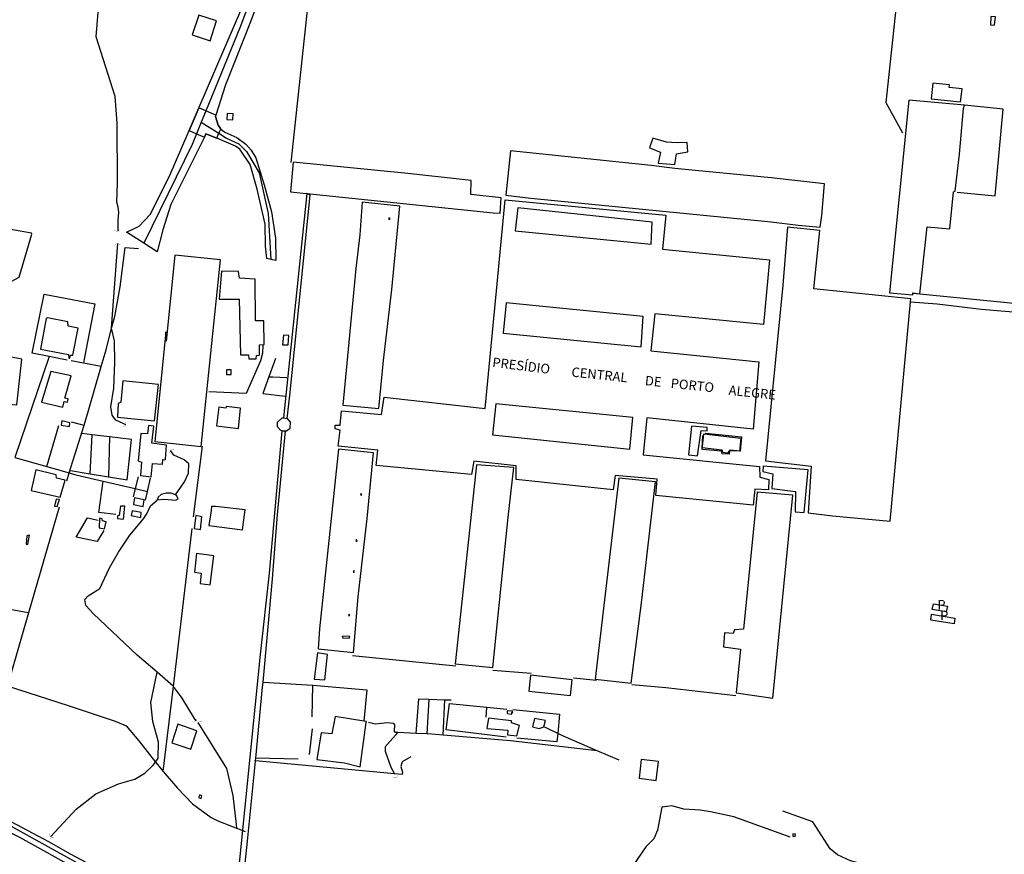
# Model space of a CAD drawing. Units: millimetres. Extents: x 180712 to 183138, y 167228 to 1674283.
# Drawn here: x 182204 to 182463, y 1671790 to 1672010 of the extents above; entities that cross this region are included whole.
import ezdxf
from ezdxf.enums import TextEntityAlignment as Align

# ---------------------------------------------------------------- set-up
doc = ezdxf.new("R2010")
doc.units = ezdxf.units.MM
doc.header["$LTSCALE"] = 5
doc.header["$MEASUREMENT"] = 0
doc.layers.get('0').update_dxf_attribs({"linetype": 'CONTINUOUS'})
for name, color, linetype in [('V-BUEIRO', 5, 'CONTINUOUS'), ('V-CRUZAMENTO', 1, 'CONTINUOUS'), ('V-EDIFICACAO', 7, 'CONTINUOUS'), ('V-EDIFICACAO_IDENTIFICADA', 6, 'CONTINUOUS'), ('V-EIXO_DE_LOGRADOURO', 3, 'CONTINUOUS'), ('V-LAGOA', 4, 'CONTINUOUS'), ('V-LOTE', 1, 'CONTINUOUS'), ('V-NOME_DOS_LOGRADOUROS', 7, 'CONTINUOUS'), ('V-QUADRA', 2, 'CONTINUOUS'), ('V-TALVEGUE', 151, 'CONTINUOUS'), ('V-TESTADA', 2, 'CONTINUOUS'), ('V-VALETA', 173, 'CONTINUOUS')]:
    doc.layers.add(name, color=color, linetype=linetype)
doc.styles.get("Standard").update_dxf_attribs({"font": 'ARIAL.TTF'})

# ---------------------------------------------------------------- blocks, each defined once
blk = doc.blocks.new('305')
at = {"color": 0, "linetype": 'ByBlock', "const_width": 0.05}
blk.add_lwpolyline([(0.73, 0.39, 0.60863), (-0.73, 0.38)], format="xyb", dxfattribs=at)

msp = doc.modelspace()

# ---------------------------------------------------------------- linework, layer by layer
at = {"layer": 'V-CRUZAMENTO'}
msp.add_lwpolyline([(182250.6, 1671979.84), (182252.68, 1671978.94), (182252.68, 1671978.94), (182253.11, 1671979.81), (182255.94, 1671978.65), (182255.94, 1671978.65), (182256.52, 1671979.96), (182256.52, 1671979.96), (182257.02, 1671981.09), (182257.02, 1671981.09), (182256.91, 1671981.18), (182256.34, 1671982.06), (182255.65, 1671984.35), (182255.67, 1671984.73), (182255.67, 1671984.73), (182251.2596, 1671986.633), (182251.2596, 1671986.633), (182251.09, 1671986.24), (182251.09, 1671986.24), (182248.69, 1671980.67), (182248.69, 1671980.67), (182250.6, 1671979.84)], close=True, dxfattribs=at)
at = {"layer": 'V-EDIFICACAO'}
for points in [[(182251.21, 1672011.07), (182249.5, 1672005.9), (182254.2, 1672004.32), (182255.91, 1672009.53), (182251.21, 1672011.07)], [(182258.69, 1671985.13), (182258.64, 1671983.59), (182260.14, 1671983.46), (182260.23, 1671985.04), (182258.69, 1671985.13)], [(182301.25, 1671957.74), (182301.21, 1671957.31), (182301.55, 1671957.56), (182301.25, 1671957.74)], [(182244.93, 1671947.95), (182242.66, 1671925.26), (182242.58, 1671927.74), (182239.63, 1671898.89), (182251.81, 1671897.61), (182256.89, 1671946.71), (182244.93, 1671947.95)], [(182261.89, 1671941.84), (182261.68, 1671943.63), (182257.23, 1671943.68), (182256.55, 1671936.32), (182261.85, 1671936.32), (182262.15, 1671921.71), (182264.33, 1671921.71), (182264.41, 1671920.64), (182266.34, 1671920.68), (182266.42, 1671921.54), (182267.15, 1671921.62), (182267.15, 1671924.32), (182268.39, 1671924.4), (182268.3, 1671930.68), (182266.17, 1671930.68), (182266.08, 1671941.58), (182261.89, 1671941.84)], [(182211.42, 1671931.45), (182211.04, 1671931.28), (182209.58, 1671923.21), (182216.93, 1671921.79), (182217.06, 1671920.85), (182217.32, 1671920.85), (182217.49, 1671921.58), (182218.09, 1671921.58), (182219.46, 1671928.72), (182216.85, 1671929.27), (182216.81, 1671930.38), (182211.42, 1671931.45)], [(182273.52, 1671926.84), (182273.22, 1671924.32), (182274.71, 1671924.36), (182274.88, 1671926.75), (182273.52, 1671926.84)], [(182212.32, 1671917.35), (182209.88, 1671909.23), (182215.44, 1671907.95), (182215.82, 1671909.4), (182216.64, 1671909.27), (182216.85, 1671910.13), (182215.95, 1671910.34), (182217.66, 1671916.2), (182212.32, 1671917.35)], [(182258.52, 1671917.74), (182258.52, 1671916.54), (182259.71, 1671916.54), (182259.71, 1671917.74), (182258.52, 1671917.74)], [(182231.25, 1671914.83), (182230.7, 1671909.23), (182230.05, 1671908.85), (182229.8, 1671905.34), (182239.58, 1671904.36), (182240.61, 1671913.85), (182231.25, 1671914.83)], [(182255.91, 1671902.99), (182261.64, 1671902.35), (182262.19, 1671907.69), (182258.39, 1671908.12), (182258.3, 1671907.69), (182256.46, 1671907.91), (182255.91, 1671902.99)], [(182215.18, 1671904.32), (182215.01, 1671903.16), (182217.19, 1671902.82), (182217.32, 1671903.85), (182215.18, 1671904.32)], [(182235.95, 1671901.03), (182235.27, 1671893.8), (182236.12, 1671893.5), (182235.87, 1671890), (182238.69, 1671889.62), (182239.07, 1671893.12), (182241.64, 1671892.91), (182241.76, 1671894.15), (182242.28, 1671894.06), (182242.45, 1671894.23), (182242.7, 1671897.95), (182238.86, 1671898.46), (182239.41, 1671902.91), (182238, 1671903.08), (182237.75, 1671900.94), (182235.95, 1671901.03)], [(182383.61, 1671896.76), (182384.07, 1671900.88), (182393.77, 1671899.81), (182393.46, 1671896.37), (182390.86, 1671896.45), (182390.71, 1671895.61), (182388.88, 1671895.69), (182388.73, 1671896.37), (182383.61, 1671896.76)], [(182213.82, 1671889.27), (182213.69, 1671890.17), (182208.35, 1671891.45), (182207.15, 1671886.03), (182214.71, 1671884.23), (182216.08, 1671888.76), (182213.82, 1671889.27)], [(182213.69, 1671883.72), (182213.22, 1671881.92), (182213.99, 1671881.8), (182214.54, 1671883.63), (182213.69, 1671883.72)], [(182234.33, 1671884.06), (182234.07, 1671882.35), (182236.59, 1671881.8), (182236.85, 1671883.55), (182234.33, 1671884.06)], [(182230.65, 1671881.88), (182230.23, 1671879.4), (182229.84, 1671879.36), (182229.84, 1671878.68), (182231.38, 1671878.5), (182231.76, 1671881.88), (182230.65, 1671881.88)], [(182225.91, 1671877.99), (182225.78, 1671878.59), (182225.14, 1671878.72), (182224.97, 1671876.2), (182226.42, 1671875.94), (182226.81, 1671877.78), (182225.91, 1671877.99)], [(182233.69, 1671880.64), (182233.43, 1671879.44), (182235.95, 1671878.89), (182236.08, 1671880.21), (182233.69, 1671880.64)], [(182250.44, 1671879.4), (182250.01, 1671876.03), (182251.68, 1671875.77), (182252.06, 1671879.1), (182250.44, 1671879.4)], [(182205.95, 1671874.1), (182205.82, 1671871.88), (182206.29, 1671871.84), (182206.72, 1671874.23), (182205.95, 1671874.1)], [(182250.61, 1671869.4), (182250.05, 1671864.53), (182251.85, 1671864.23), (182251.59, 1671861.58), (182254.24, 1671861.24), (182255.18, 1671868.8), (182250.61, 1671869.4)], [(182444.17, 1671854.73), (182444.53, 1671856.22), (182448.16, 1671855.57), (182447.85, 1671854.12), (182444.17, 1671854.73)], [(182443.76, 1671851.95), (182443.95, 1671853.47), (182450.15, 1671852.44), (182449.96, 1671850.95), (182443.76, 1671851.95)], [(182294.62, 1671825.33), (182287.11, 1671826.55), (182286.19, 1671822), (182283.43, 1671822.31), (182282.26, 1671815.27), (182289.54, 1671814.39), (182293.69, 1671813.36), (182295.26, 1671824.96), (182295.3, 1671825.22), (182295.17, 1671825.24), (182294.62, 1671825.33)], [(182332.36, 1671828.03), (182332.36, 1671827.39), (182333.52, 1671827.22), (182333.64, 1671827.78), (182333.77, 1671827.44), (182333.77, 1671827.99), (182332.36, 1671828.03)], [(182245.74, 1671824.57), (182244.16, 1671819.62), (182249.11, 1671817.95), (182250.7, 1671822.82), (182245.74, 1671824.57)], [(182251.51, 1671805.94), (182251.17, 1671805.3), (182251.81, 1671805.04), (182252.06, 1671805.73), (182251.51, 1671805.94)], [(182407.45, 1671795.73), (182407.45, 1671795.09), (182408.09, 1671795), (182408.17, 1671795.64), (182407.45, 1671795.73)]]:
    msp.add_lwpolyline(points, close=True, dxfattribs=at)
for points in [[(182260.61, 1671774.96), (182267.47, 1671842.87), (182269.82, 1671864.27), (182273.17, 1671901.73), (182274.01, 1671901.68), (182274.29, 1671901.67), (182275.23, 1671902.44), (182275.35, 1671904.02), (182274.54, 1671904.96), (182274.51, 1671904.96), (182275.16, 1671911.03), (182280.4773, 1671963.6504), (182279.67, 1671964.13), (182273.5193, 1671905.0828), (182274.51, 1671904.96)], [(182491.2406, 1671932.6928), (182439.1506, 1671937.8628)], [(182438.43, 1671935.67), (182445.45, 1671935.15), (182457.09, 1671933.69), (182474.73, 1671932.19), (182490.52, 1671930.5)], [(182273.17, 1671901.73), (182272.79, 1671901.75), (182271.93, 1671902.74), (182271.93, 1671904.02), (182273.17, 1671905.13), (182273.54, 1671905.08)], [(182262.16, 1671774.74), (182262.79, 1671782.21), (182264.07, 1671793.79), (182266.12, 1671814.82), (182266.13, 1671814.95), (182266.2, 1671815.62), (182268.02, 1671834.31), (182268.14, 1671835.61), (182270.61, 1671862.79), (182271.92, 1671879.71), (182274.01, 1671901.68)]]:
    msp.add_lwpolyline(points, dxfattribs=at)
at = {"layer": 'V-EDIFICACAO_IDENTIFICADA'}
for points in [[(182459.47, 1672008.47), (182460.58, 1672008.39), (182460.77, 1672010.57), (182459.62, 1672010.68), (182459.47, 1672008.47)], [(182443.87, 1671988.99), (182451.6, 1671988.21), (182451.6, 1671988.21), (182452.02, 1671991.66), (182448.62, 1671992), (182448.73, 1671992.69), (182444.34, 1671993.15), (182443.87, 1671988.99)], [(182432.96, 1671938.02), (182439.03, 1671937.46), (182439.03, 1671937.99), (182440.9, 1671937.76), (182442.82, 1671955.37), (182448.78, 1671954.87), (182449.72, 1671964.57), (182450.2, 1671964.72), (182451.35, 1671974.46), (182452.37, 1671986.45), (182452.62, 1671987.4), (182437.97, 1671988.7), (182432.96, 1671938.02)], [(182376.47, 1671971.77), (182376.91, 1671974.56), (182379.9, 1671975.05), (182379.7, 1671977.57), (182377.03, 1671977.42), (182374.24, 1671977.65), (182370.68, 1671978.64), (182369.79, 1671976.16), (182372.69, 1671975.01), (182372.11, 1671972.08), (182372.11, 1671972.08), (182376.47, 1671971.77)], [(182401.83, 1671956.67), (182408.92, 1671955.79), (182414.69, 1671955.26), (182415.16, 1671958.31), (182415.79, 1671966.71), (182401.79, 1671968.24), (182376.47, 1671970.68), (182370.22, 1671971.52), (182333.22, 1671975.32), (182331.96, 1671963.71), (182331.96, 1671963.71), (182338.58, 1671962.88), (182401.83, 1671956.67)], [(182328.67, 1671959.01), (182330.47, 1671958.97), (182330.78, 1671963), (182322.78, 1671963.88), (182322.89, 1671967.51), (182306.17, 1671969.39), (182276.07, 1671972.41), (182275.38, 1671964.58), (182278.66, 1671964.24), (182278.66, 1671964.24), (182279.67, 1671964.13), (182279.67, 1671964.13), (182328.67, 1671959.01)], [(182331.7997, 1671962.5001), (182374.0709, 1671958.4291), (182373.2379, 1671949.5113), (182401.3208, 1671946.6577), (182399.7738, 1671929.6545), (182371.215, 1671932.5082), (182370.1444, 1671922.7056), (182398.5842, 1671919.852), (182397.0373, 1671902.1354), (182369.0734, 1671905.108), (182368.1198, 1671895.4281), (182398.7016, 1671892.3367), (182398.8206, 1671889.483), (182401.2005, 1671888.8885), (182401.0815, 1671886.1537), (182397.5116, 1671886.3915), (182397.0356, 1671882.111), (182371.4517, 1671884.7269), (182371.8087, 1671889.0074), (182360.7421, 1671889.9586), (182360.2661, 1671886.1537), (182334.6822, 1671888.8885), (182334.6822, 1671892.4556), (182323.5452, 1671893.7668), (182322.9503, 1671890.1997), (182297.8423, 1671892.5778), (182298.3183, 1671896.6205), (182287.8467, 1671897.6906), (182288.4417, 1671901.8522), (182287.1327, 1671902.2089), (182287.1327, 1671903.1602), (182288.4417, 1671903.1602), (182288.7986, 1671906.9651), (182299.2702, 1671906.0138), (182299.9842, 1671910.5322), (182326.5201, 1671907.5596), (182329.5253, 1671938.5056), (182331.7997, 1671962.5001)], [(182298.62, 1671907.58), (182299.8, 1671920.18), (182301.98, 1671938.9), (182304.07, 1671960.82), (182294.24, 1671961.85), (182293.59, 1671953.22), (182292.51, 1671944.36), (182289.08, 1671908.45), (182289.08, 1671908.45), (182298.62, 1671907.58)], [(182335.1124, 1671960.3237), (182334.4293, 1671954.2655), (182370.209, 1671950.7671), (182370.4652, 1671956.5693), (182335.1124, 1671960.3237)], [(182400.3, 1671893.8), (182412.33, 1671892.43), (182411.53, 1671880.13), (182417.94, 1671879.37), (182433.14, 1671877.92), (182438.43, 1671935.67), (182438.43, 1671935.67), (182438.5, 1671936.46), (182413.06, 1671939.05), (182414.63, 1671954.39), (182406.11, 1671955.31), (182404.85, 1671940.05), (182400.3, 1671893.8)], [(182332.0392, 1671935.3494), (182331.2707, 1671927.414), (182367.5627, 1671923.8303), (182368.1605, 1671931.7657), (182332.0392, 1671935.3494)], [(182329.382, 1671908.8383), (182328.528, 1671900.6469), (182364.6493, 1671896.8925), (182365.4178, 1671905.2546), (182329.382, 1671908.8383)], [(182380.04, 1671895.36), (182382.43, 1671895.17), (182382.43, 1671895.17), (182383.38, 1671901.81), (182384.97, 1671901.73), (182384.93, 1671902.54), (182380.8, 1671902.96), (182380.04, 1671895.36)], [(182384.6007, 1671901.1283), (182393.9717, 1671900.1271), (182393.6161, 1671896.3369), (182390.949, 1671896.633), (182390.2971, 1671895.8039), (182389.1117, 1671895.9816), (182388.8746, 1671896.633), (182383.5997, 1671897.2252), (182383.7775, 1671900.4232), (182384.6007, 1671901.1283), (182384.6007, 1671901.1283)], [(182291.88, 1671843.41), (182293.17, 1671858.06), (182295.5, 1671878.67), (182297.14, 1671895.92), (182287.93, 1671896.84), (182283, 1671849.6), (182282.64, 1671844.38), (182282.64, 1671844.38), (182291.88, 1671843.41)], [(182318.7, 1671840.43), (182328.53, 1671839.42), (182328.53, 1671839.42), (182332.57, 1671878.97), (182334.14, 1671892.02), (182324.28, 1671892.78), (182318.7, 1671840.43)], [(182401.97, 1671886.55), (182408.23, 1671885.79), (182408.07, 1671880.44), (182408.07, 1671880.44), (182410.45, 1671880.21), (182411.52, 1671891.43), (182399.68, 1671892.43), (182399.6, 1671891.05), (182402.2, 1671890.37), (182401.97, 1671886.55)], [(182355.51, 1671836.43), (182364.97, 1671835.35), (182364.97, 1671835.35), (182367.66, 1671856.5), (182371.33, 1671888.33), (182361.7, 1671889.24), (182355.51, 1671836.43)], [(182293.9, 1671885.21), (182293.77, 1671884.87), (182294.07, 1671884.91), (182293.9, 1671885.21)], [(182394.48, 1671849.51), (182392.15, 1671849.36), (182391.84, 1671848.37), (182389.55, 1671848.59), (182389.25, 1671844.93), (182393.75, 1671844.32), (182392.61, 1671832.8), (182402.27, 1671831.43), (182402.27, 1671831.43), (182407.47, 1671884.76), (182398.15, 1671885.6), (182394.48, 1671849.51)], [(182292.75, 1671873.08), (182292.53, 1671872.82), (182292.92, 1671872.61), (182292.75, 1671873.08)], [(182291.85, 1671864.53), (182292.11, 1671864.53), (182292.11, 1671864.96), (182291.85, 1671864.53)], [(182290.78, 1671853.46), (182290.61, 1671853.16), (182290.99, 1671853.16), (182290.78, 1671853.46)], [(182288.94, 1671847.74), (182289.07, 1671847.27), (182290.82, 1671847.14), (182290.95, 1671847.65), (182288.94, 1671847.74)], [(182284.35, 1671836.17), (182285.08, 1671842.88), (182282.48, 1671843.33), (182281.56, 1671836.39), (182284.35, 1671836.17)], [(182349.03, 1671832.11), (182349.45, 1671836.23), (182338.49, 1671837.45), (182338.04, 1671833.25), (182338.04, 1671833.25), (182349.03, 1671832.11)], [(182326.96, 1671823.4), (182332.53, 1671822.95), (182332.45, 1671821.73), (182334.89, 1671821.5), (182335.58, 1671824.24), (182333.44, 1671824.86), (182333.44, 1671825.47), (182327.41, 1671826.15), (182326.96, 1671823.4)]]:
    msp.add_lwpolyline(points, close=True, dxfattribs=at)
at = {"layer": 'V-EIXO_DE_LOGRADOURO'}
for points in [[(182283.71, 1672061.54), (182279.78, 1672052), (182266.19, 1672019.02), (182262.21, 1672008.18), (182252.97, 1671985.62), (182251.83, 1671982.86)], [(182251.83, 1671982.86), (182250.6, 1671979.84), (182249.44, 1671977.02), (182236.74, 1671951.06)], [(182251.83, 1671982.86), (182256.52, 1671979.96), (182258.54, 1671978.7), (182261.75, 1671977.17), (182263.74, 1671975.19), (182267.1, 1671969.54), (182269.47, 1671958.85), (182270.2, 1671946.79)], [(182028.8, 1671885.55), (182035.2, 1671882.02), (182053.89, 1671872.84), (182079.55, 1671859.34), (182120.11, 1671839.09), (182160.59, 1671818.42), (182162.2, 1671817.88), (182169.46, 1671813.93), (182197.69, 1671800.02), (182225.31, 1671784.73), (182253.54, 1671770.21), (182281.77, 1671756.76), (182392.83, 1671701.12), (182419.99, 1671686.75), (182435.29, 1671679.71), (182437.89, 1671679.87), (182440.5, 1671683.08), (182447.87, 1671688.35)]]:
    msp.add_lwpolyline(points, dxfattribs=at)
at = {"layer": 'V-LAGOA'}
for points in [[(182340.78, 1671823.44), (182342.01, 1671823.89), (182342.01, 1671823.89), (182342.09, 1671824.19), (182342.47, 1671825.52), (182339.53, 1671826.05), (182338.99, 1671823.88), (182340.78, 1671823.44)], [(182367.11, 1671810.39), (182371.53, 1671809.7), (182371.53, 1671809.7), (182372.12, 1671814.71), (182367.61, 1671815.24), (182367.11, 1671810.39)]]:
    msp.add_lwpolyline(points, close=True, dxfattribs=at)
at = {"layer": 'V-LOTE'}
for points in [[(182275.53, 1671972.31), (182282.5, 1672037.81), (182283.68, 1672050.61)], [(182436.56, 1672035.08), (182434.84, 1672015.28), (182431.94, 1671988.07), (182436.3, 1671980.12)], [(182450.72, 1671964.46), (182460.68, 1671963.54), (182462.79, 1671986.34), (182452.64, 1671987.33)], [(182187.15, 1671942.34), (182198.12, 1671938.64), (182201.9, 1671941.01), (182203.99, 1671942.08), (182207.34, 1671953.39), (182207.19, 1671953.69), (182201.26, 1671954.72), (182191.5, 1671956.1)], [(182228.3, 1671928.69), (182229.1, 1671931.74), (182230.53, 1671939.61), (182231.83, 1671949.93), (182235.39, 1671949.63)], [(182211.9, 1671921.22), (182207.4, 1671922.12), (182210.52, 1671937.67), (182223.83, 1671935.15), (182221.04, 1671920.52), (182220.85, 1671919.52)], [(182225.56, 1671918.61), (182226.82, 1671922.99), (182228.3, 1671928.69)], [(182253.82, 1671912.09), (182263.73, 1671911.63), (182267.54, 1671920.23), (182268.06, 1671922.26), (182268.17, 1671924.13)], [(182198.64, 1671908.89), (182203.32, 1671908.56), (182204.69, 1671920.59), (182200.55, 1671921.32)], [(182211.9, 1671921.22), (182202.79, 1671894.71), (182211.21, 1671892.32)], [(182216.6, 1671920.28), (182211.9, 1671921.22)], [(182220.85, 1671919.52), (182217.65, 1671920.13)], [(182271.38, 1671920.73), (182269.67, 1671915.92)], [(182225.56, 1671918.61), (182220.85, 1671919.52)], [(182221.05, 1671903.23), (182222.23, 1671907.05), (182225.56, 1671918.61)], [(182269.67, 1671915.92), (182268.09, 1671911.48), (182273.92, 1671910.83)], [(182269.67, 1671915.92), (182270.67, 1671915.87), (182274.36, 1671915.69)], [(182211.21, 1671892.32), (182214.37, 1671903.12)], [(182217.15, 1671890.64), (182221.05, 1671903.23)], [(182217.63, 1671904.04), (182220.04, 1671903.47), (182221.05, 1671903.23)], [(182249.8, 1671879.12), (182252.18, 1671897.69)], [(182211.21, 1671892.32), (182217.15, 1671890.64)], [(182216.51, 1671888.58), (182217.15, 1671890.64)], [(182217.15, 1671890.64), (182218.84, 1671890.16), (182226.03, 1671888.48)], [(182235.29, 1671889.63), (182234.5, 1671886.5)], [(182237.72, 1671885.75), (182238.54, 1671889.28)], [(182229.44, 1671879.69), (182224.91, 1671880.26), (182226.03, 1671888.48)], [(182226.03, 1671888.48), (182234.5, 1671886.5)], [(182234.5, 1671886.5), (182233.95, 1671884.35)], [(182234.5, 1671886.5), (182237.72, 1671885.75)], [(182237.2, 1671883.51), (182237.72, 1671885.75)], [(182214.52, 1671881.64), (182206.44, 1671853.84)], [(182254.6, 1671881.83), (182254.44, 1671880.79), (182253.84, 1671876.78), (182262.74, 1671875.64), (182263.39, 1671880.95), (182255.59, 1671881.83), (182254.6, 1671881.83)], [(182226.27, 1671875.5), (182224.47, 1671872.63), (182218.98, 1671873.74), (182221.98, 1671878.78), (182224.77, 1671878.21)], [(182244.54, 1671834.49), (182249.46, 1671876.06)], [(182206.44, 1671853.84), (182205.41, 1671854.03), (182182.65, 1671858.13), (182179.53, 1671841.35), (182192.03, 1671837.49), (182201.03, 1671834.57)], [(182206.44, 1671853.84), (182202.09, 1671838.91), (182201.28, 1671835.59), (182201.03, 1671834.57)], [(182291.65, 1671842.59), (182318.88, 1671839.91)], [(182328.57, 1671838.76), (182338.64, 1671837.99)], [(182201.03, 1671834.57), (182216.86, 1671829.42), (182229.22, 1671825.36), (182232.15, 1671824.14), (182235.44, 1671820.2), (182239.8, 1671814.6)], [(182241.89, 1671812.08), (182244.54, 1671834.49)], [(182268.14, 1671835.61), (182281.25, 1671834.82)], [(182281.04, 1671826.52), (182281.25, 1671834.82)], [(182281.25, 1671834.82), (182295.43, 1671833.56), (182294.62, 1671825.33)], [(182355.87, 1671836.08), (182349.78, 1671836.69)], [(182365.17, 1671835), (182374.06, 1671834.16), (182392.52, 1671832.09)], [(182332.04, 1671821.13), (182316.32, 1671823.04), (182317.14, 1671830), (182327, 1671829.01)], [(182326.84, 1671826.39), (182326.91, 1671827.53), (182327, 1671829.01)], [(182327, 1671829.01), (182332.22, 1671828.48)], [(182333.87, 1671828.39), (182346.12, 1671827.2), (182345.64, 1671822.13)], [(182280.32, 1671816.54), (182281.16, 1671823.31)], [(182345.64, 1671822.13), (182345.43, 1671819.91), (182334.93, 1671820.86)], [(182239.8, 1671814.6), (182240.32, 1671813.93), (182241.89, 1671812.08)], [(182277.4, 1671815.35), (182266.2, 1671815.62)], [(182241.89, 1671812.08), (182245.58, 1671807.74), (182249.54, 1671803.57), (182254.49, 1671800.02), (182256.22, 1671799.14), (182263.41, 1671796.35)]]:
    msp.add_lwpolyline(points, dxfattribs=at)
at = {"layer": 'V-QUADRA'}
for p, q in [((182267.82, 1672017.52), (182264.82, 1672009.31)), ((182251.09, 1671986.24), (182262.58, 1672012.87)), ((182264.82, 1672009.31), (182258.25, 1671992.67)), ((182258.25, 1671992.67), (182255.67, 1671984.73)), ((182248.69, 1671980.67), (182251.09, 1671986.24)), ((182251.09, 1671986.24), (182251.09, 1671986.24)), ((182255.67, 1671984.73), (182255.65, 1671984.35)), ((182255.67, 1671984.73), (182255.67, 1671984.73)), ((182255.65, 1671984.35), (182256.34, 1671982.06)), ((182256.34, 1671982.06), (182256.91, 1671981.18)), ((182243.44, 1671968.51), (182248.69, 1671980.67)), ((182248.69, 1671980.67), (182248.69, 1671980.67)), ((182253.11, 1671979.81), (182252.68, 1671978.94)), ((182255.94, 1671978.65), (182253.11, 1671979.81)), ((182256.91, 1671981.18), (182257.02, 1671981.09)), ((182257.02, 1671981.09), (182257.02, 1671981.09)), ((182257.02, 1671981.09), (182258.1, 1671980.26)), ((182258.1, 1671980.26), (182261.19, 1671978.85)), ((182252.68, 1671978.94), (182243.9, 1671961.21)), ((182252.68, 1671978.94), (182252.68, 1671978.94)), ((182260.92, 1671976.61), (182255.94, 1671978.65)), ((182255.94, 1671978.65), (182255.94, 1671978.65)), ((182261.19, 1671978.85), (182263.58, 1671977.13)), ((182263.58, 1671977.13), (182264.99, 1671975.53)), ((182261.99, 1671975.81), (182260.92, 1671976.61)), ((182264.76, 1671971.72), (182261.99, 1671975.81)), ((182264.99, 1671975.53), (182266.21, 1671973.47)), ((182266.54, 1671965.23), (182264.76, 1671971.72)), ((182266.21, 1671973.47), (182268.41, 1671966.37)), ((182238.39, 1671958.58), (182243.44, 1671968.51)), ((182268.41, 1671966.37), (182270.38, 1671959.31)), ((182268.7, 1671956.07), (182266.54, 1671965.23)), ((182243.9, 1671961.21), (182241.74, 1671954.53)), ((182235.57, 1671955.53), (182238.39, 1671958.58)), ((182270.38, 1671959.31), (182271.43, 1671952.4)), ((182268.78, 1671950.3), (182268.7, 1671956.07)), ((182232.21, 1671954), (182235.57, 1671955.53)), ((182236.74, 1671951.06), (182232.21, 1671954)), ((182241.74, 1671954.53), (182240.23, 1671948.8)), ((182240.23, 1671948.8), (182236.74, 1671951.06)), ((182236.74, 1671951.06), (182236.74, 1671951.06)), ((182271.43, 1671952.4), (182271.49, 1671946.52)), ((182269.08, 1671947.02), (182268.78, 1671950.3)), ((182270.2, 1671946.79), (182269.08, 1671947.02)), ((182271.49, 1671946.52), (182270.2, 1671946.79)), ((182270.2, 1671946.79), (182270.2, 1671946.79)), ((182204.14, 1671794.77), (182182.98, 1671805.05)), ((182200.45, 1671799.65), (182211.71, 1671793.69)), ((182219.77, 1671786.07), (182204.14, 1671794.77)), ((182211.71, 1671793.69), (182217.34, 1671790.48)), ((182217.34, 1671790.48), (182222.97, 1671787.5))]:
    msp.add_line(p, q, dxfattribs=at)
at = {"layer": 'V-TALVEGUE'}
for points in [[(182230.05, 1671954.23), (182230.02, 1671955.2), (182229.97, 1671957.05), (182230.2, 1671959.26), (182230.04, 1671960.56), (182229.66, 1671961.85), (182229.82, 1671966.97), (182229.78, 1671982.61), (182229.21, 1671989.63), (182224.2, 1672005.35), (182225.04, 1672015.19), (182229.36, 1672023.97), (182231.57, 1672031.6), (182240.97, 1672058.47), (182240.29, 1672059.3)], [(182228.3, 1671928.69), (182228.28, 1671928.8), (182229.93, 1671950.94)], [(182232.02, 1671903.31), (182231.34, 1671903.63), (182229.38, 1671904.53), (182228.39, 1671905.83), (182228.09, 1671908.04), (182228.85, 1671912.93), (182229.16, 1671919.72), (182229.05, 1671925.37), (182228.3, 1671928.69)], [(182245.05, 1671884.83), (182247.49, 1671888.26), (182248.48, 1671890.55), (182248.56, 1671892.99), (182247.34, 1671894.06), (182244.66, 1671895.28), (182243.8, 1671896.49)], [(182240.25, 1671838.21), (182235.02, 1671842.72), (182223.52, 1671853.56), (182221.54, 1671855.77), (182221.27, 1671857.37), (182222.11, 1671858.29), (182225.17, 1671860.27), (182227.77, 1671865.69), (182230.06, 1671869.81), (182233.08, 1671874.24), (182236.67, 1671878.59), (182237.66, 1671880.04), (182238.5, 1671881.94), (182240.24, 1671883.5)], [(182245.05, 1671884.83), (182243.94, 1671885.31), (182242.6, 1671885.27), (182241.3, 1671884.96), (182240.5, 1671884.28), (182240.24, 1671883.5)], [(182240.24, 1671883.5), (182240.27, 1671883.53), (182242.14, 1671883.74), (182245.16, 1671883.51), (182245.77, 1671883.86), (182245.43, 1671884.62), (182245.05, 1671884.83)], [(182239.8, 1671814.6), (182240.53, 1671815.6), (182240.6, 1671819.8), (182239.15, 1671825.29), (182238.62, 1671830.25), (182240.25, 1671838.21)], [(182244.54, 1671834.49), (182244.52, 1671834.52), (182240.25, 1671838.21)], [(182250.5, 1671825.41), (182250.49, 1671825.42), (182250.12, 1671826.03), (182246.89, 1671831.39), (182244.54, 1671834.49)], [(182261.27, 1671797.28), (182261.17, 1671798.18), (182260.28, 1671805.83), (182258.6, 1671812.93), (182251.05, 1671824.98)], [(182212.18, 1671794.94), (182218.95, 1671802.17), (182224.11, 1671806.21), (182230.14, 1671808.89), (182234.38, 1671810.11), (182237.05, 1671811.64), (182239.19, 1671813.77), (182239.8, 1671814.6)]]:
    msp.add_lwpolyline(points, dxfattribs=at)
at = {"layer": 'V-TESTADA'}
msp.add_lwpolyline([(182275.53, 1671972.31), (182282.5, 1672037.81), (182283.68, 1672050.61)], dxfattribs=at)
at = {"layer": 'V-VALETA'}
for points in [[(182223.19, 1671900.67), (182220.58, 1671900.99)], [(182222.65, 1671890.4), (182223.19, 1671900.67)], [(182227.73, 1671900.11), (182223.19, 1671900.67)], [(182227.73, 1671900.11), (182227.45, 1671889.64)], [(182227.45, 1671889.64), (182232.38, 1671888.86), (182233.49, 1671899.39), (182227.73, 1671900.11)], [(182217.44, 1671891.23), (182222.65, 1671890.4)], [(182222.65, 1671890.4), (182227.45, 1671889.64)], [(182308.42, 1671822.12), (182309.11, 1671831.24), (182311.74, 1671831.14)], [(182311.74, 1671831.14), (182311.2, 1671822)], [(182311.74, 1671831.14), (182315.95, 1671830.99)], [(182315.47, 1671821.65), (182315.95, 1671830.99)], [(182315.95, 1671830.99), (182316.63, 1671830.97), (182317.59, 1671830.93)], [(182303.54, 1671822.34), (182302.96, 1671822.37), (182302.69, 1671822.68), (182302.77, 1671824.35), (182302.54, 1671824.74), (182300.78, 1671824.89), (182297.65, 1671824.51), (182295.89, 1671824.96)], [(182345.64, 1671822.13), (182342.78, 1671823.52), (182342.01, 1671823.89)], [(182303.54, 1671822.34), (182300.25, 1671818.55), (182300.25, 1671817.41), (182301.78, 1671813.21), (182302.71, 1671811.49)], [(182308.42, 1671822.12), (182303.54, 1671822.34)], [(182311.2, 1671822), (182308.42, 1671822.12)], [(182315.47, 1671821.65), (182311.48, 1671821.99), (182311.2, 1671822)], [(182356.06, 1671817.57), (182333.26, 1671820.15), (182315.47, 1671821.65)], [(182356.06, 1671817.57), (182347.36, 1671821.29), (182345.64, 1671822.13)], [(182361.8, 1671815.11), (182356.06, 1671817.57)], [(182266.13, 1671814.95), (182265.95, 1671814.97), (182266.12, 1671814.82)], [(182302.71, 1671811.49), (182266.13, 1671814.95)], [(182306.97, 1671815.96), (182304.68, 1671814.66), (182304.37, 1671813.44), (182304.83, 1671811.91), (182304.76, 1671811.3), (182302.71, 1671811.49)], [(182406.83, 1671794.8), (182406.09, 1671795.06), (182392.01, 1671800.14), (182385.86, 1671801.51), (182383.11, 1671801.97), (182378.79, 1671802.2), (182375.66, 1671803.11), (182373.03, 1671802.73), (182371.88, 1671796.7), (182370.89, 1671794.41), (182368.82, 1671792.27), (182360.46, 1671780.06), (182354.58, 1671769.22), (182347.59, 1671757.54), (182343.28, 1671752.13), (182341.75, 1671751.13)], [(182439, 1671769.02), (182438.39, 1671769.41), (182437.84, 1671769.77), (182436.92, 1671770.99), (182435.09, 1671774.12), (182434.09, 1671778.85), (182431.73, 1671780.15), (182425.81, 1671782.21), (182426.8, 1671784.19), (182427.18, 1671785.95), (182427.18, 1671787.17), (182426.57, 1671787.55), (182422.68, 1671788.62), (182419.28, 1671790.15), (182417.29, 1671791.75), (182412.75, 1671798.84), (182404.88, 1671801.67)]]:
    msp.add_lwpolyline(points, dxfattribs=at)

# ---------------------------------------------------------------- block references
at = {"layer": 'V-BUEIRO'}
for p, xscale, yscale, zscale, rotation in [((182229.77, 1671955), 0.9999980618861909, 0.9999980618861909, 0.9999980618861909, 176.1096196357195), ((182229.89, 1671950.12), 0.9999971015517941, 0.9999971015517941, 0.9999971015517941, 6), ((182231.2362, 1671903.5768), 0.999998254050538, 0.999998254050538, 0.999998254050538, 250), ((182244.4435, 1671895.971), 1.000000098464267, 1.000000098464267, 1.000000098464267, 47), ((182249.9283, 1671826.0289), 0.9999987315230531, 0.9999987315230531, 0.9999987315230531, 215), ((182251.6524, 1671824.4103), 0.9999979426345559, 0.9999979426345559, 0.9999979426345559, 31), ((182302.8095, 1671811.2493), 1.000000386937869, 1.000000386937869, 1.000000386937869, 199), ((182372.9384, 1671802.1904), 0.9999997505979741, 0.9999997505979741, 0.9999997505979741, 346), ((182212.7641, 1671795.5476), 0.999999918725233, 0.999999918725233, 0.999999918725233, 137)]:
    msp.add_blockref('305', p, dxfattribs=dict(at, xscale=xscale, yscale=yscale, zscale=zscale, rotation=rotation))

# ---------------------------------------------------------------- texts
at = {"layer": 'V-NOME_DOS_LOGRADOUROS'}
for s, height, rotation, p in [('PRESÍDIO', 2.50002, 353, (182328.2357, 1671917.7646)), ('CENTRAL', 2.49966, 354, (182349.0795, 1671915.2083)), ('DE', 2.49966, 354, (182368.4106, 1671912.9526)), ('PORTO', 2.49966, 354, (182375.1835, 1671912.2477)), ('ALEGRE', 2.49966, 354, (182390.4227, 1671910.415))]:
    msp.add_text(s, height=height, rotation=rotation, dxfattribs=at).set_placement(p, align=Align.BOTTOM_LEFT)
for p in [(182445.52, 1671853.93), (182446.25, 1671851.14)]:
    msp.add_text('P', height=2.5, dxfattribs=at).set_placement(p, align=Align.BOTTOM_LEFT)

doc.saveas('drawing.dxf')
